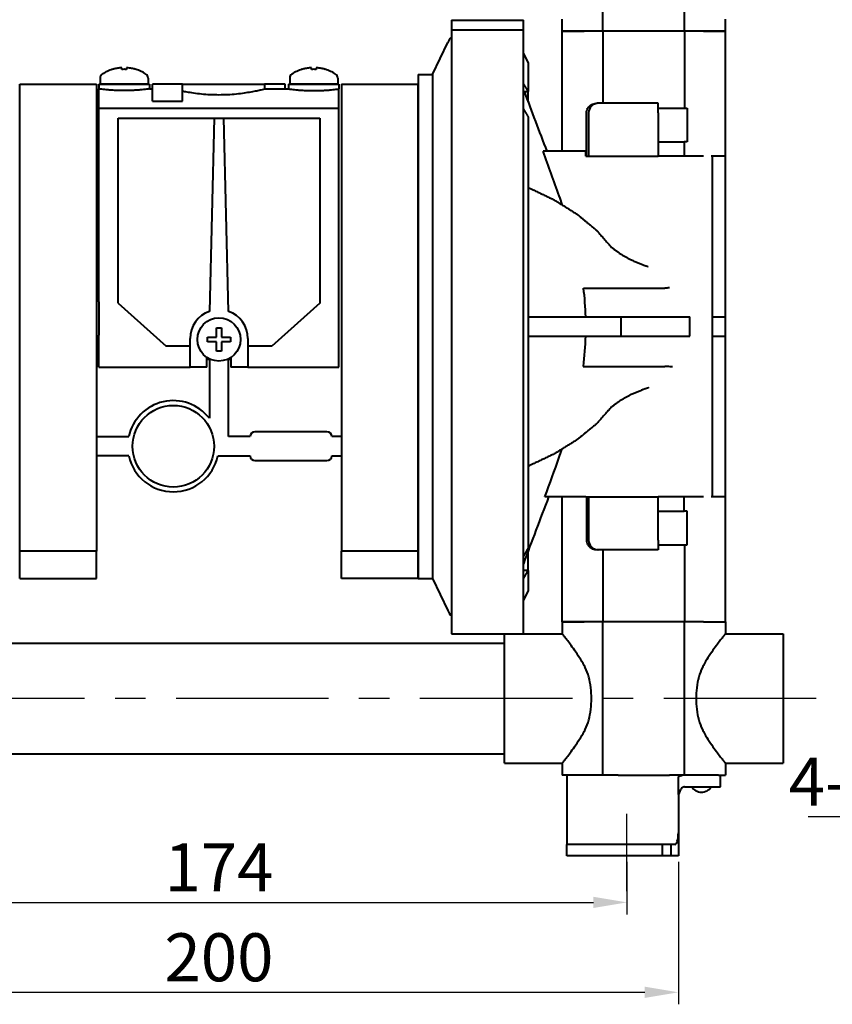
# Model space of a CAD drawing. Units: millimetres. Extents: x 9945 to 55444, y 885 to 36649.
# Drawn here: x 54819 to 54989, y 36313 to 36518 of the extents above; entities that cross this region are included whole.
import ezdxf

# ---------------------------------------------------------------- set-up
doc = ezdxf.new("R2010")
doc.units = ezdxf.units.MM
doc.linetypes.add('CENTER', pattern=[50.8, 31.75, -6.35, 6.35, -6.35])
doc.layers.get('0').update_dxf_attribs({"lineweight": 40})
doc.layers.add('中心线', color=1, linetype='CENTER')
doc.layers.add('标注', color=3, linetype='Continuous')
doc.styles.add('HZ', font='gbenor.shx', dxfattribs={"bigfont": 'gbcbig.shx'})
doc.dimstyles.new('ISO-25', dxfattribs={"dimtxt": 5, "dimasz": 2.5, "dimexe": 2.5, "dimexo": 0.625, "dimtad": 1, "dimdsep": 46, "dimtxsty": 'HZ', "dimcen": 2.5, "dimadec": 0, "dimazin": 0, "dimtfac": 1, "dimtmove": 0, "dimatfit": 3, "dimfxl": 1, "dimarcsym": 0})

# ---------------------------------------------------------------- blocks, each defined once
blk = doc.blocks.new('*D2758')
at = {"layer": 'DEFPOINTS', "color": 0, "linetype": 'ByBlock'}
for p in [(54775.99, 36344.1), (54945.99, 36344.1), (54945.99, 36334.42)]:
    blk.add_point(p, dxfattribs=at)
at = {"layer": '标注', "color": 0, "linetype": 'ByBlock', "lineweight": -2}
for p, q in [((54775.99, 36342.85), (54775.99, 36331.92)), ((54945.99, 36342.85), (54945.99, 36331.92)), ((54782.99, 36334.42), (54938.99, 36334.42))]:
    blk.add_line(p, q, dxfattribs=at)
at = {"layer": '标注', "color": 0, "linetype": 'ByBlock'}
for points in [[(54782.99, 36335.59), (54782.99, 36333.26), (54775.99, 36334.42)], [(54938.99, 36335.59), (54938.99, 36333.26), (54945.99, 36334.42)]]:
    blk.add_solid(points, dxfattribs=at)
at = {"layer": '标注', "color": 0, "linetype": 'ByBlock', "insert": (54860.99, 36340.42), "char_height": 10, "attachment_point": 5, "style": 'HZ'}
blk.add_mtext('174', dxfattribs=at)
blk = doc.blocks.new('*D2760')
at = {"layer": 'DEFPOINTS', "color": 0, "linetype": 'ByBlock'}
for p in [(55041.32, 36360.9), (55046.92, 36360.9), (55046.92, 36352.28)]:
    blk.add_point(p, dxfattribs=at)
at = {"layer": '标注', "color": 0, "linetype": 'ByBlock', "lineweight": -2}
for p, q in [((55041.32, 36359.65), (55041.32, 36349.78)), ((55046.92, 36359.65), (55046.92, 36349.78)), ((55034.32, 36352.28), (54983.73, 36352.28)), ((55046.92, 36352.28), (55041.32, 36352.28)), ((55053.92, 36352.28), (55060.92, 36352.28))]:
    blk.add_line(p, q, dxfattribs=at)
at = {"layer": '标注', "color": 0, "linetype": 'ByBlock'}
for points in [[(55034.32, 36353.45), (55034.32, 36351.11), (55041.32, 36352.28)], [(55053.92, 36353.45), (55053.92, 36351.11), (55046.92, 36352.28)]]:
    blk.add_solid(points, dxfattribs=at)
at = {"layer": '标注', "color": 0, "linetype": 'ByBlock', "insert": (54998.48, 36358.28), "char_height": 10, "attachment_point": 5, "style": 'HZ'}
blk.add_mtext('4-%%C10', dxfattribs=at)
blk = doc.blocks.new('*D2769')
at = {"layer": 'DEFPOINTS', "color": 0, "linetype": 'ByBlock'}
for p in [(54765.28, 36344.1), (54956.7, 36344.1), (54956.7, 36315.69)]:
    blk.add_point(p, dxfattribs=at)
at = {"layer": '标注', "color": 0, "linetype": 'ByBlock', "lineweight": -2}
for p, q in [((54765.28, 36342.85), (54765.28, 36313.19)), ((54956.7, 36342.85), (54956.7, 36313.19)), ((54772.28, 36315.69), (54949.7, 36315.69))]:
    blk.add_line(p, q, dxfattribs=at)
at = {"layer": '标注', "color": 0, "linetype": 'ByBlock'}
for points in [[(54772.28, 36316.86), (54772.28, 36314.52), (54765.28, 36315.69)], [(54949.7, 36316.86), (54949.7, 36314.52), (54956.7, 36315.69)]]:
    blk.add_solid(points, dxfattribs=at)
at = {"layer": '标注', "color": 0, "linetype": 'ByBlock', "insert": (54860.99, 36321.69), "char_height": 10, "attachment_point": 5, "style": 'HZ'}
blk.add_mtext('200', dxfattribs=at)

msp = doc.modelspace()

# ---------------------------------------------------------------- linework, layer by layer
at = {"extrusion": (0, 1, 0)}
for p, q in [((54940.996, 36515.901), (54940.996, 36547.901)), ((54957.996, 36515.901), (54957.996, 36547.901)), ((54909.408, 36518.241), (54909.408, 36516.13)), ((54909.408, 36518.241), (54924.408, 36518.241)), ((54924.408, 36516.13), (54924.408, 36518.241)), ((54932.496, 36515.901), (54932.496, 36518.401)), ((54966.496, 36515.901), (54966.496, 36518.401)), ((54909.408, 36516.13), (54909.408, 36516.125)), ((54924.408, 36516.13), (54909.408, 36516.13)), ((54909.408, 36516.125), (54909.408, 36390.402)), ((54924.408, 36516.125), (54924.408, 36516.13)), ((54924.408, 36390.402), (54924.408, 36516.125)), ((54937.089, 36515.901), (54932.496, 36515.901)), ((54932.496, 36515.901), (54937.089, 36515.901)), ((54932.496, 36490.901), (54932.496, 36515.901)), ((54940.996, 36515.901), (54937.089, 36515.901)), ((54940.996, 36515.901), (54937.089, 36515.901)), ((54957.996, 36515.901), (54940.996, 36515.901)), ((54957.996, 36515.901), (54940.996, 36515.901)), ((54940.996, 36515.901), (54940.996, 36500.901)), ((54961.902, 36515.901), (54957.996, 36515.901)), ((54961.902, 36515.901), (54957.996, 36515.901)), ((54957.996, 36515.901), (54957.996, 36499.901)), ((54961.902, 36515.901), (54966.496, 36515.901)), ((54966.496, 36515.901), (54961.902, 36515.901)), ((54966.496, 36392.901), (54966.496, 36515.901)), ((54905.495, 36506.901), (54908.641, 36513.542)), ((54925.408, 36509.401), (54924.408, 36511.401)), ((54925.408, 36509.401), (54925.408, 36503.393)), ((54819.48, 36407.612), (54819.48, 36504.901)), ((54819.48, 36504.901), (54835.48, 36504.901)), ((54835.48, 36504.901), (54835.48, 36407.612)), ((54835.987, 36504.901), (54846.487, 36504.901)), ((54835.987, 36504.901), (54835.987, 36503.901)), ((54836.237, 36506.147), (54836.237, 36504.901)), ((54846.237, 36504.901), (54836.237, 36504.901)), ((54846.237, 36506.147), (54846.237, 36504.901)), ((54846.487, 36504.901), (54846.487, 36503.901)), ((54853.381, 36504.901), (54847.181, 36504.901)), ((54847.181, 36501.355), (54847.181, 36504.901)), ((54853.381, 36501.355), (54853.381, 36504.901)), ((54853.381, 36504.901), (54870.487, 36504.901)), ((54874.792, 36504.901), (54870.487, 36504.901)), ((54870.487, 36504.901), (54870.487, 36503.901)), ((54874.792, 36503.901), (54874.792, 36504.901)), ((54875.487, 36504.901), (54885.987, 36504.901)), ((54875.487, 36504.901), (54875.487, 36503.901)), ((54875.737, 36506.147), (54875.737, 36504.901)), ((54885.737, 36504.901), (54875.737, 36504.901)), ((54885.737, 36506.147), (54885.737, 36504.901)), ((54885.987, 36504.901), (54885.987, 36503.901)), ((54886.494, 36504.901), (54886.494, 36407.612)), ((54886.494, 36504.901), (54902.494, 36504.901)), ((54902.494, 36407.612), (54902.494, 36504.901)), ((54902.495, 36506.901), (54902.495, 36401.901)), ((54902.495, 36506.901), (54905.495, 36506.901)), ((54905.495, 36506.901), (54905.495, 36401.901)), ((54835.987, 36499.901), (54835.987, 36503.901)), ((54846.487, 36503.901), (54847.181, 36503.901)), ((54870.487, 36503.901), (54875.487, 36503.901)), ((54885.987, 36499.901), (54885.987, 36503.901)), ((54924.408, 36503.393), (54925.408, 36503.393)), ((54925.408, 36501.146), (54925.408, 36503.393)), ((54847.181, 36501.355), (54853.381, 36501.355)), ((54939.996, 36500.901), (54939.753, 36500.901)), ((54952.496, 36500.901), (54939.996, 36500.901)), ((54835.987, 36498.057), (54835.987, 36499.901)), ((54835.987, 36499.901), (54839.487, 36499.901)), ((54839.487, 36499.901), (54882.487, 36499.901)), ((54882.487, 36499.901), (54885.987, 36499.901)), ((54885.987, 36498.057), (54885.987, 36499.901)), ((54937.549, 36489.901), (54937.549, 36498.901)), ((54937.996, 36498.901), (54937.996, 36489.901)), ((54952.496, 36499.901), (54957.996, 36499.901)), ((54952.496, 36498.901), (54952.496, 36489.901)), ((54957.996, 36499.901), (54958.502, 36499.901)), ((54958.502, 36499.901), (54958.502, 36492.901)), ((54835.987, 36459.527), (54835.987, 36498.057)), ((54839.987, 36497.775), (54858.987, 36497.775)), ((54839.987, 36459.527), (54839.987, 36497.775)), ((54859.987, 36497.775), (54858.987, 36457.558)), ((54862.987, 36457.558), (54861.987, 36497.775)), ((54862.987, 36497.775), (54881.987, 36497.775)), ((54881.987, 36497.775), (54881.987, 36459.527)), ((54885.987, 36459.527), (54885.987, 36498.057)), ((54925.408, 36498.057), (54925.408, 36408.257)), ((54952.496, 36492.901), (54957.912, 36492.901)), ((54958.502, 36492.901), (54957.912, 36492.901)), ((54957.912, 36492.901), (54957.912, 36489.901)), ((54937.431, 36490.901), (54928.551, 36490.901)), ((54937.431, 36489.901), (54937.431, 36490.901)), ((54937.431, 36489.901), (54937.549, 36489.901)), ((54937.549, 36489.901), (54937.996, 36489.901)), ((54937.996, 36489.901), (54952.496, 36489.901)), ((54957.912, 36489.901), (54952.496, 36489.901)), ((54961.902, 36489.901), (54957.912, 36489.901)), ((54966.487, 36489.901), (54963.551, 36489.901)), ((54963.724, 36489.901), (54963.724, 36418.901)), ((54936.945, 36462.401), (54953.899, 36462.401)), ((54835.987, 36459.527), (54835.987, 36452.586)), ((54839.987, 36459.275), (54839.987, 36459.527)), ((54839.987, 36459.275), (54849.987, 36450.275)), ((54881.987, 36459.275), (54871.987, 36450.275)), ((54881.987, 36459.527), (54881.987, 36459.275)), ((54885.987, 36452.586), (54885.987, 36459.527)), ((54925.408, 36456.401), (54944.701, 36456.401)), ((54944.701, 36456.401), (54959.079, 36456.401)), ((54944.701, 36456.401), (54944.701, 36452.401)), ((54959.079, 36452.401), (54959.079, 36456.401)), ((54963.724, 36456.401), (54966.48, 36456.401)), ((54966.494, 36456.401), (54966.496, 36456.401)), ((54966.496, 36452.401), (54966.496, 36456.401)), ((54835.987, 36445.901), (54835.987, 36452.586)), ((54854.987, 36450.275), (54854.987, 36451.901)), ((54866.987, 36451.901), (54866.987, 36450.275)), ((54885.987, 36445.901), (54885.987, 36452.586)), ((54925.408, 36452.401), (54944.701, 36452.401)), ((54944.701, 36452.401), (54959.079, 36452.401)), ((54963.724, 36452.401), (54966.48, 36452.401)), ((54966.494, 36452.401), (54966.496, 36452.401)), ((54854.987, 36450.275), (54849.987, 36450.275)), ((54854.987, 36445.901), (54854.987, 36450.275)), ((54866.987, 36450.275), (54866.987, 36445.901)), ((54871.987, 36450.275), (54866.987, 36450.275)), ((54858.487, 36445.901), (54858.487, 36447.954)), ((54858.987, 36447.514), (54858.987, 36435.291)), ((54862.987, 36431.46), (54862.987, 36447.514)), ((54863.487, 36447.954), (54863.487, 36445.901)), ((54835.987, 36445.901), (54854.987, 36445.901)), ((54858.487, 36445.901), (54854.987, 36445.901)), ((54866.987, 36445.901), (54863.487, 36445.901)), ((54866.987, 36445.901), (54885.987, 36445.901)), ((54936.898, 36446.093), (54953.899, 36446.093)), ((54835.48, 36431.46), (54842.2, 36431.46)), ((54867.494, 36431.46), (54862.987, 36431.46)), ((54883.494, 36432.46), (54868.494, 36432.46)), ((54886.494, 36431.46), (54884.494, 36431.46)), ((54902.494, 36431.191), (54902.495, 36431.191)), ((54842.2, 36427.46), (54835.48, 36427.46)), ((54860.774, 36427.46), (54867.494, 36427.46)), ((54884.494, 36427.46), (54886.494, 36427.46)), ((54902.495, 36427.191), (54902.494, 36427.191)), ((54868.494, 36426.46), (54883.494, 36426.46)), ((54937.431, 36418.901), (54928.913, 36418.901)), ((54932.496, 36392.901), (54932.496, 36418.901)), ((54937.431, 36418.901), (54937.549, 36418.901)), ((54937.549, 36418.901), (54937.549, 36409.901)), ((54937.549, 36418.901), (54937.996, 36418.901)), ((54937.996, 36418.901), (54952.496, 36418.901)), ((54937.996, 36418.901), (54937.996, 36409.901)), ((54952.496, 36409.901), (54952.496, 36418.901)), ((54957.912, 36418.901), (54952.496, 36418.901)), ((54957.912, 36415.901), (54957.912, 36418.901)), ((54961.902, 36418.901), (54957.912, 36418.901)), ((54966.487, 36418.901), (54963.551, 36418.901)), ((54952.496, 36415.901), (54957.912, 36415.901)), ((54958.502, 36415.901), (54957.912, 36415.901)), ((54958.502, 36408.901), (54958.502, 36415.901)), ((54952.496, 36408.901), (54957.996, 36408.901)), ((54957.996, 36408.901), (54958.502, 36408.901)), ((54957.996, 36408.901), (54957.996, 36392.901)), ((54819.48, 36401.901), (54819.48, 36407.612)), ((54835.48, 36407.612), (54819.48, 36407.612)), ((54835.48, 36401.901), (54835.48, 36407.612)), ((54886.494, 36401.901), (54886.494, 36407.612)), ((54902.494, 36407.612), (54886.494, 36407.612)), ((54902.494, 36401.901), (54902.494, 36407.612)), ((54925.408, 36403.601), (54925.408, 36407.657)), ((54939.996, 36407.901), (54939.753, 36407.901)), ((54952.496, 36407.901), (54939.996, 36407.901)), ((54940.996, 36407.901), (54940.996, 36392.901)), ((54925.408, 36403.601), (54924.408, 36403.601)), ((54925.408, 36403.601), (54925.408, 36399.401)), ((54819.48, 36401.901), (54835.48, 36401.901)), ((54902.494, 36401.901), (54886.494, 36401.901)), ((54902.495, 36401.901), (54905.495, 36401.901)), ((54905.495, 36401.901), (54908.641, 36395.261)), ((54925.408, 36399.401), (54924.408, 36397.401)), ((54932.496, 36392.901), (54937.089, 36392.901)), ((54937.089, 36392.901), (54932.496, 36392.901)), ((54932.496, 36392.901), (54932.496, 36390.401)), ((54940.996, 36392.901), (54937.089, 36392.901)), ((54940.996, 36392.901), (54937.089, 36392.901)), ((54957.996, 36392.901), (54940.996, 36392.901)), ((54957.996, 36392.901), (54940.996, 36392.901)), ((54940.996, 36360.901), (54940.996, 36392.901)), ((54961.902, 36392.901), (54957.996, 36392.901)), ((54961.902, 36392.901), (54957.996, 36392.901)), ((54957.996, 36360.901), (54957.996, 36392.901)), ((54961.902, 36392.901), (54966.496, 36392.901)), ((54961.902, 36392.901), (54966.496, 36392.901)), ((54966.496, 36392.901), (54966.496, 36390.401)), ((54909.408, 36390.402), (54924.408, 36390.402)), ((54920.496, 36363.401), (54920.496, 36390.401)), ((54920.496, 36390.401), (54932.496, 36390.401)), ((54966.496, 36390.401), (54978.496, 36390.401)), ((54978.496, 36390.401), (54978.496, 36363.401)), ((54801.476, 36388.401), (54920.496, 36388.401)), ((54801.476, 36365.401), (54920.496, 36365.401)), ((54920.496, 36363.401), (54932.496, 36363.401)), ((54932.496, 36363.401), (54932.496, 36360.901)), ((54966.496, 36363.401), (54978.496, 36363.401)), ((54966.496, 36363.401), (54966.496, 36360.901)), ((54933.496, 36360.901), (54932.496, 36360.901)), ((54933.496, 36360.901), (54933.496, 36356.901)), ((54944.139, 36360.901), (54933.496, 36360.901)), ((54944.139, 36360.901), (54954.852, 36360.901)), ((54957.568, 36360.901), (54954.852, 36360.901)), ((54956.696, 36356.901), (54956.696, 36360.568)), ((54965.057, 36360.901), (54957.568, 36360.901)), ((54965.057, 36360.901), (54966.496, 36360.901)), ((54965.496, 36358.501), (54965.496, 36360.901)), ((54957.983, 36358.501), (54965.496, 36358.501)), ((54933.496, 36356.901), (54933.496, 36348.901)), ((54956.696, 36356.901), (54956.696, 36348.901)), ((54933.496, 36348.901), (54933.496, 36346.501)), ((54956.696, 36348.901), (54956.696, 36344.101)), ((54933.496, 36344.101), (54933.496, 36346.501)), ((54935.734, 36346.501), (54933.496, 36346.501)), ((54950.225, 36346.501), (54935.734, 36346.501)), ((54952.444, 36346.501), (54950.225, 36346.501)), ((54953.412, 36346.501), (54952.444, 36346.501)), ((54953.412, 36344.101), (54953.412, 36346.501)), ((54955.18, 36346.501), (54953.412, 36346.501)), ((54955.18, 36344.101), (54955.18, 36346.501)), ((54955.938, 36346.501), (54955.18, 36346.501)), ((54935.734, 36344.101), (54933.496, 36344.101)), ((54950.225, 36344.101), (54935.734, 36344.101)), ((54952.444, 36344.101), (54950.225, 36344.101)), ((54953.412, 36344.101), (54952.444, 36344.101)), ((54955.18, 36344.101), (54953.412, 36344.101)), ((54956.696, 36344.101), (54955.18, 36344.101))]:
    msp.add_line(p, q, dxfattribs=at)
for p, q in [((54858.987, 36497.775), (54860.987, 36497.775)), ((54860.987, 36497.775), (54862.987, 36497.775))]:
    msp.add_line(p, q)
for centre, radius in [((54860.987, 36451.696), 4.5), ((54851.487, 36429.46), 8.5)]:
    msp.add_circle(centre, radius)
for centre, radius, start, end in [((54913.159, 36511.401), 5, 138.61637, 154.65382), ((54837.237, 36506.147), 1, 123.55124, 180), ((54841.072, 36500.364), 7.939, 106.35237, 123.55124), ((54841.402, 36500.364), 7.939, 56.44876, 73.64763), ((54845.237, 36506.147), 1, 360, 56.44876), ((54876.737, 36506.147), 1, 123.55124, 180), ((54880.572, 36500.364), 7.939, 106.35237, 123.55124), ((54880.902, 36500.364), 7.939, 56.44876, 73.64763), ((54884.737, 36506.147), 1, 360, 56.44876), ((56475.042, 37081.775), 1654.84, 200.457314, 200.919605), ((54939.996, 36498.901), 2, 90, 180), ((54870.437, 36454.401), 66.993, 1.71077, 6.85841), ((54860.987, 36451.901), 6, 109.47122, 180), ((54860.987, 36451.901), 6, 0, 70.52878), ((54870.437, 36454.401), 66.993, 352.87552, 358.28923), ((54860.987, 36453.171), 6, 245.37568, 250.52878), ((54860.987, 36453.171), 6, 289.47122, 294.62432), ((54851.487, 36429.46), 9.5, 37.86365, 167.8468), ((54868.494, 36431.46), 1, 90, 180), ((54883.494, 36431.46), 1, 0, 90), ((54851.487, 36429.46), 9.5, 192.1532, 347.8468), ((54868.494, 36427.46), 1, 180, 270), ((54883.494, 36427.46), 1, 270, 0), ((56475.042, 35827.028), 1654.84, 159.043324, 159.558537), ((54939.996, 36409.901), 2, 180, 270), ((54913.159, 36397.401), 5, 205.34618, 221.38363), ((54961.496, 36359.901), 2.5, 214.0558, 325.9442)]:
    msp.add_arc(centre, radius, start, end)
msp.add_ellipse((54955.938, 36348.901), major_axis=(0, 2.4), ratio=0.3157895, start_param=3.1415927, end_param=4.712389)
for points, degree, knots in [([(54840.737, 36508.285), (54840.616, 36508.279), (54840.493, 36508.27), (54840.074, 36508.232), (54839.773, 36508.188), (54839.26, 36508.082), (54839.046, 36508.028), (54838.837, 36507.967)], 3, [0.4880442, 0.4880442, 0.4880442, 0.4880442, 0.8354807, 0.8354807, 1.6709614, 1.6709614, 2.2785314, 2.2785314, 2.2785314, 2.2785314]), ([(54840.737, 36507.967), (54840.737, 36508.028), (54840.737, 36508.082), (54840.737, 36508.188), (54840.737, 36508.232), (54840.737, 36508.27), (54840.737, 36508.279), (54840.737, 36508.285)], 3, [45.2849378, 45.2849378, 45.2849378, 45.2849378, 45.8925078, 45.8925078, 46.7279885, 46.7279885, 47.0754251, 47.0754251, 47.0754251, 47.0754251]), ([(54841.737, 36507.967), (54841.566, 36507.977), (54841.399, 36507.982), (54841.237, 36507.982), (54841.075, 36507.982), (54840.908, 36507.977), (54840.737, 36507.967)], 3, [-0.48534531, -0.48534531, -0.48534531, -0.48534531, 0, 0, 0, 0.48534531, 0.48534531, 0.48534531, 0.48534531]), ([(54843.637, 36507.967), (54843.428, 36508.028), (54843.214, 36508.082), (54842.701, 36508.188), (54842.4, 36508.232), (54841.98, 36508.27), (54841.858, 36508.279), (54841.737, 36508.285)], 3, [45.2849378, 45.2849378, 45.2849378, 45.2849378, 45.8925078, 45.8925078, 46.7279885, 46.7279885, 47.0754251, 47.0754251, 47.0754251, 47.0754251]), ([(54841.737, 36508.285), (54841.737, 36508.279), (54841.737, 36508.27), (54841.737, 36508.232), (54841.737, 36508.188), (54841.737, 36508.082), (54841.737, 36508.028), (54841.737, 36507.967)], 3, [0.4880442, 0.4880442, 0.4880442, 0.4880442, 0.8354807, 0.8354807, 1.6709614, 1.6709614, 2.2785314, 2.2785314, 2.2785314, 2.2785314]), ([(54880.237, 36508.285), (54880.116, 36508.279), (54879.993, 36508.27), (54879.574, 36508.232), (54879.273, 36508.188), (54878.76, 36508.082), (54878.546, 36508.028), (54878.337, 36507.967)], 3, [0.4880442, 0.4880442, 0.4880442, 0.4880442, 0.8354807, 0.8354807, 1.6709614, 1.6709614, 2.2785314, 2.2785314, 2.2785314, 2.2785314]), ([(54880.237, 36507.967), (54880.237, 36508.028), (54880.237, 36508.082), (54880.237, 36508.188), (54880.237, 36508.232), (54880.237, 36508.27), (54880.237, 36508.279), (54880.237, 36508.285)], 3, [45.2849378, 45.2849378, 45.2849378, 45.2849378, 45.8925078, 45.8925078, 46.7279885, 46.7279885, 47.0754251, 47.0754251, 47.0754251, 47.0754251]), ([(54881.237, 36507.967), (54881.066, 36507.977), (54880.899, 36507.982), (54880.737, 36507.982), (54880.575, 36507.982), (54880.408, 36507.977), (54880.237, 36507.967)], 3, [-0.48534531, -0.48534531, -0.48534531, -0.48534531, 0, 0, 0, 0.48534531, 0.48534531, 0.48534531, 0.48534531]), ([(54883.137, 36507.967), (54882.928, 36508.028), (54882.714, 36508.082), (54882.201, 36508.188), (54881.9, 36508.232), (54881.48, 36508.27), (54881.358, 36508.279), (54881.237, 36508.285)], 3, [45.2849378, 45.2849378, 45.2849378, 45.2849378, 45.8925078, 45.8925078, 46.7279885, 46.7279885, 47.0754251, 47.0754251, 47.0754251, 47.0754251]), ([(54881.237, 36508.285), (54881.237, 36508.279), (54881.237, 36508.27), (54881.237, 36508.232), (54881.237, 36508.188), (54881.237, 36508.082), (54881.237, 36508.028), (54881.237, 36507.967)], 3, [0.4880442, 0.4880442, 0.4880442, 0.4880442, 0.8354807, 0.8354807, 1.6709614, 1.6709614, 2.2785314, 2.2785314, 2.2785314, 2.2785314]), ([(54846.487, 36503.901), (54846.487, 36503.901), (54846.455, 36503.897), (54846.322, 36503.879), (54846.221, 36503.866), (54845.953, 36503.831), (54845.786, 36503.811), (54845.401, 36503.767), (54845.182, 36503.743), (54844.716, 36503.698), (54844.453, 36503.674), (54843.88, 36503.63), (54843.57, 36503.609), (54842.924, 36503.575), (54842.587, 36503.561), (54841.908, 36503.543), (54841.567, 36503.538), (54840.907, 36503.538), (54840.566, 36503.543), (54839.887, 36503.561), (54839.55, 36503.575), (54838.903, 36503.609), (54838.593, 36503.63), (54838.021, 36503.674), (54837.757, 36503.698), (54837.292, 36503.743), (54837.073, 36503.767), (54836.688, 36503.811), (54836.521, 36503.831), (54836.253, 36503.866), (54836.152, 36503.879), (54836.019, 36503.897), (54835.987, 36503.901), (54835.987, 36503.901)], 3, [39.6061936, 39.6061936, 39.6061936, 39.6061936, 40.5963424, 40.5963424, 41.5864911, 41.5864911, 42.5766398, 42.5766398, 43.5667886, 43.5667886, 44.5569495, 44.5569495, 45.5471105, 45.5471105, 46.5372714, 46.5372714, 47.5274324, 47.5274324, 48.5175933, 48.5175933, 49.5077543, 49.5077543, 50.4979152, 50.4979152, 51.4880762, 51.4880762, 52.4782249, 52.4782249, 53.4683736, 53.4683736, 54.4585224, 54.4585224, 55.4486711, 55.4486711, 55.4486711, 55.4486711]), ([(54853.382, 36503.474), (54853.658, 36503.418), (54853.956, 36503.361), (54854.69, 36503.23), (54855.165, 36503.152), (54856.2, 36503.004), (54856.76, 36502.936), (54857.929, 36502.821), (54858.54, 36502.775), (54859.769, 36502.714), (54860.388, 36502.699), (54861.586, 36502.699), (54862.205, 36502.714), (54863.434, 36502.775), (54864.045, 36502.821), (54865.214, 36502.936), (54865.774, 36503.004), (54866.809, 36503.152), (54867.284, 36503.23), (54868.125, 36503.38), (54868.52, 36503.458), (54869.216, 36503.603), (54869.518, 36503.671), (54870.004, 36503.783), (54870.188, 36503.828), (54870.429, 36503.887), (54870.487, 36503.901), (54870.487, 36503.901)], 3, [20.2304914, 20.2304914, 20.2304914, 20.2304914, 21.5688774, 21.5688774, 23.3664492, 23.3664492, 25.1640209, 25.1640209, 26.9615927, 26.9615927, 28.7591644, 28.7591644, 30.5567362, 30.5567362, 32.354308, 32.354308, 34.1518797, 34.1518797, 35.9494515, 35.9494515, 37.7467753, 37.7467753, 39.5440991, 39.5440991, 41.3414229, 41.3414229, 43.1387467, 43.1387467, 43.1387467, 43.1387467]), ([(54875.487, 36503.901), (54875.487, 36503.901), (54875.519, 36503.897), (54875.652, 36503.879), (54875.753, 36503.866), (54876.021, 36503.831), (54876.188, 36503.811), (54876.573, 36503.767), (54876.792, 36503.743), (54877.257, 36503.698), (54877.521, 36503.674), (54878.093, 36503.63), (54878.403, 36503.609), (54879.05, 36503.575), (54879.387, 36503.561), (54880.066, 36503.543), (54880.407, 36503.538), (54881.067, 36503.538), (54881.408, 36503.543), (54882.087, 36503.561), (54882.424, 36503.575), (54883.07, 36503.609), (54883.38, 36503.63), (54883.953, 36503.674), (54884.216, 36503.698), (54884.682, 36503.743), (54884.901, 36503.767), (54885.286, 36503.811), (54885.453, 36503.831), (54885.721, 36503.866), (54885.822, 36503.879), (54885.955, 36503.897), (54885.987, 36503.901), (54885.987, 36503.901)], 3, [39.6061936, 39.6061936, 39.6061936, 39.6061936, 40.5963424, 40.5963424, 41.5864911, 41.5864911, 42.5766398, 42.5766398, 43.5667886, 43.5667886, 44.5569495, 44.5569495, 45.5471105, 45.5471105, 46.5372714, 46.5372714, 47.5274324, 47.5274324, 48.5175933, 48.5175933, 49.5077543, 49.5077543, 50.4979152, 50.4979152, 51.4880762, 51.4880762, 52.4782249, 52.4782249, 53.4683736, 53.4683736, 54.4585224, 54.4585224, 55.4486711, 55.4486711, 55.4486711, 55.4486711]), ([(54937.549, 36498.901), (54937.549, 36499.06), (54937.569, 36499.214), (54937.651, 36499.531), (54937.715, 36499.684), (54937.899, 36500.01), (54938.028, 36500.165), (54938.35, 36500.471), (54938.576, 36500.616), (54939.127, 36500.845), (54939.446, 36500.901), (54939.753, 36500.901)], 3, [0.0003283, 0.0003283, 0.0003283, 0.0003283, 0.475262, 0.475262, 1.0218346, 1.0218346, 1.781625, 1.781625, 2.866146, 2.866146, 4.1842124, 4.1842124, 4.1842124, 4.1842124]), ([(54952.496, 36498.901), (54952.496, 36499.023), (54952.496, 36499.156), (54952.496, 36499.417), (54952.496, 36499.544), (54952.496, 36499.77), (54952.496, 36499.89), (54952.496, 36500.114), (54952.496, 36500.217), (54952.496, 36500.393), (54952.496, 36500.481), (54952.496, 36500.632), (54952.496, 36500.696), (54952.496, 36500.793), (54952.496, 36500.835), (54952.496, 36500.889), (54952.496, 36500.901), (54952.496, 36500.901)], 3, [12.1832812, 12.1832812, 12.1832812, 12.1832812, 12.5487866, 12.5487866, 12.914292, 12.914292, 13.2864808, 13.2864808, 13.6586697, 13.6586697, 14.0409142, 14.0409142, 14.4231587, 14.4231587, 14.8178513, 14.8178513, 15.212544, 15.212544, 15.212544, 15.212544]), ([(54932.522, 36479.81), (54932.31, 36480.413), (54932.097, 36481.017), (54930.794, 36484.694), (54929.677, 36487.79), (54928.552, 36490.9), (54928.552, 36490.901), (54928.551, 36490.901)], 3, [6142.0722106, 6142.0722106, 6142.0722106, 6142.0722106, 6143.8918737, 6143.8918737, 6153.1276202, 6153.1276202, 6153.1303046, 6153.1303046, 6153.1303046, 6153.1303046]), ([(54925.408, 36483.374), (54925.51, 36483.331), (54930.923, 36480.726), (54935.661, 36477.753), (54939.645, 36474.454), (54942.801, 36470.875)], 1, [2.23909405, 2.23909405, 2.24146495, 2.37359081, 2.50571666, 2.63784251, 2.76996837, 2.76996837]), ([(54942.763, 36470.926), (54944.598, 36469.554), (54946.878, 36468.283), (54949.508, 36467.191), (54950.44, 36466.875)], 1, [0.54620836, 0.54620836, 0.68781646, 0.83345828, 0.9791001, 1.02703845, 1.02703845]), ([(54860.487, 36454.096), (54860.658, 36454.096), (54860.825, 36454.096), (54860.987, 36454.096), (54861.149, 36454.096), (54861.316, 36454.096), (54861.487, 36454.096)], 3, [-0.48534531, -0.48534531, -0.48534531, -0.48534531, 0, 0, 0, 0.48534531, 0.48534531, 0.48534531, 0.48534531]), ([(54860.487, 36452.196), (54860.487, 36452.317), (54860.487, 36452.439), (54860.487, 36452.859), (54860.487, 36453.16), (54860.487, 36453.673), (54860.487, 36453.887), (54860.487, 36454.096)], 3, [0.4880442, 0.4880442, 0.4880442, 0.4880442, 0.8354807, 0.8354807, 1.6709614, 1.6709614, 2.2785314, 2.2785314, 2.2785314, 2.2785314]), ([(54861.487, 36454.096), (54861.487, 36453.887), (54861.487, 36453.673), (54861.487, 36453.16), (54861.487, 36452.859), (54861.487, 36452.439), (54861.487, 36452.317), (54861.487, 36452.196)], 3, [45.2849378, 45.2849378, 45.2849378, 45.2849378, 45.8925078, 45.8925078, 46.7279885, 46.7279885, 47.0754251, 47.0754251, 47.0754251, 47.0754251]), ([(54858.587, 36452.196), (54858.796, 36452.196), (54859.01, 36452.196), (54859.523, 36452.196), (54859.824, 36452.196), (54860.243, 36452.196), (54860.366, 36452.196), (54860.487, 36452.196)], 3, [45.2849378, 45.2849378, 45.2849378, 45.2849378, 45.8925078, 45.8925078, 46.7279885, 46.7279885, 47.0754251, 47.0754251, 47.0754251, 47.0754251]), ([(54858.587, 36451.196), (54858.587, 36451.367), (54858.587, 36451.534), (54858.587, 36451.696), (54858.587, 36451.858), (54858.587, 36452.025), (54858.587, 36452.196)], 3, [-0.48534531, -0.48534531, -0.48534531, -0.48534531, 0, 0, 0, 0.48534531, 0.48534531, 0.48534531, 0.48534531]), ([(54861.487, 36452.196), (54861.608, 36452.196), (54861.73, 36452.196), (54862.15, 36452.196), (54862.451, 36452.196), (54862.964, 36452.196), (54863.178, 36452.196), (54863.387, 36452.196)], 3, [0.4880442, 0.4880442, 0.4880442, 0.4880442, 0.8354807, 0.8354807, 1.6709614, 1.6709614, 2.2785314, 2.2785314, 2.2785314, 2.2785314]), ([(54863.387, 36452.196), (54863.387, 36452.025), (54863.387, 36451.858), (54863.387, 36451.696), (54863.387, 36451.534), (54863.387, 36451.367), (54863.387, 36451.196)], 3, [-0.48534531, -0.48534531, -0.48534531, -0.48534531, 0, 0, 0, 0.48534531, 0.48534531, 0.48534531, 0.48534531]), ([(54860.487, 36451.196), (54860.366, 36451.196), (54860.243, 36451.196), (54859.824, 36451.196), (54859.523, 36451.196), (54859.01, 36451.196), (54858.796, 36451.196), (54858.587, 36451.196)], 3, [0.4880442, 0.4880442, 0.4880442, 0.4880442, 0.8354807, 0.8354807, 1.6709614, 1.6709614, 2.2785314, 2.2785314, 2.2785314, 2.2785314]), ([(54860.487, 36449.296), (54860.487, 36449.505), (54860.487, 36449.719), (54860.487, 36450.232), (54860.487, 36450.533), (54860.487, 36450.952), (54860.487, 36451.075), (54860.487, 36451.196)], 3, [45.2849378, 45.2849378, 45.2849378, 45.2849378, 45.8925078, 45.8925078, 46.7279885, 46.7279885, 47.0754251, 47.0754251, 47.0754251, 47.0754251]), ([(54863.387, 36451.196), (54863.178, 36451.196), (54862.964, 36451.196), (54862.451, 36451.196), (54862.15, 36451.196), (54861.73, 36451.196), (54861.608, 36451.196), (54861.487, 36451.196)], 3, [45.2849378, 45.2849378, 45.2849378, 45.2849378, 45.8925078, 45.8925078, 46.7279885, 46.7279885, 47.0754251, 47.0754251, 47.0754251, 47.0754251]), ([(54861.487, 36451.196), (54861.487, 36451.075), (54861.487, 36450.952), (54861.487, 36450.533), (54861.487, 36450.232), (54861.487, 36449.719), (54861.487, 36449.505), (54861.487, 36449.296)], 3, [0.4880442, 0.4880442, 0.4880442, 0.4880442, 0.8354807, 0.8354807, 1.6709614, 1.6709614, 2.2785314, 2.2785314, 2.2785314, 2.2785314]), ([(54861.487, 36449.296), (54861.316, 36449.296), (54861.149, 36449.296), (54860.987, 36449.296), (54860.825, 36449.296), (54860.658, 36449.296), (54860.487, 36449.296)], 3, [-0.48534531, -0.48534531, -0.48534531, -0.48534531, 0, 0, 0, 0.48534531, 0.48534531, 0.48534531, 0.48534531]), ([(54955.5, 36445.965), (54955.343, 36445.99), (54955.184, 36446.011), (54954.64, 36446.071), (54954.253, 36446.093), (54953.899, 36446.093)], 3, [8.158774, 8.158774, 8.158774, 8.158774, 8.6012797, 8.6012797, 9.6611885, 9.6611885, 9.6611885, 9.6611885]), ([(54950.576, 36441.661), (54949.497, 36441.303), (54946.87, 36440.221), (54944.592, 36438.964), (54942.76, 36437.608)], 1, [5.24915159, 5.24915159, 5.30452815, 5.45002772, 5.59552729, 5.73694063, 5.73694063]), ([(54942.798, 36437.659), (54939.642, 36434.115), (54935.658, 36430.849), (54930.92, 36427.906), (54925.509, 36425.327), (54925.408, 36425.285)], 1, [3.5132122, 3.5132122, 3.64532738, 3.77744256, 3.90955774, 4.04167293, 4.04401531, 4.04401531]), ([(54928.913, 36418.901), (54929.916, 36421.675), (54930.91, 36424.437), (54932.07, 36427.71), (54932.257, 36428.239), (54932.443, 36428.768)], 3, [6080.2297339, 6080.2297339, 6080.2297339, 6080.2297339, 6088.4773944, 6088.4773944, 6090.0704066, 6090.0704066, 6090.0704066, 6090.0704066]), ([(54937.549, 36409.901), (54937.549, 36409.743), (54937.569, 36409.589), (54937.651, 36409.272), (54937.715, 36409.118), (54937.899, 36408.793), (54938.028, 36408.638), (54938.35, 36408.332), (54938.576, 36408.186), (54939.127, 36407.958), (54939.446, 36407.901), (54939.753, 36407.901)], 3, [0.0003283, 0.0003283, 0.0003283, 0.0003283, 0.475262, 0.475262, 1.0218346, 1.0218346, 1.781625, 1.781625, 2.866146, 2.866146, 4.1842124, 4.1842124, 4.1842124, 4.1842124]), ([(54952.496, 36409.901), (54952.496, 36409.78), (54952.496, 36409.647), (54952.496, 36409.386), (54952.496, 36409.259), (54952.496, 36409.033), (54952.496, 36408.913), (54952.496, 36408.689), (54952.496, 36408.586), (54952.496, 36408.41), (54952.496, 36408.322), (54952.496, 36408.171), (54952.496, 36408.107), (54952.496, 36408.01), (54952.496, 36407.968), (54952.496, 36407.914), (54952.496, 36407.901), (54952.496, 36407.901)], 3, [12.1832812, 12.1832812, 12.1832812, 12.1832812, 12.5487866, 12.5487866, 12.914292, 12.914292, 13.2864808, 13.2864808, 13.6586697, 13.6586697, 14.0409142, 14.0409142, 14.4231587, 14.4231587, 14.8178513, 14.8178513, 15.212544, 15.212544, 15.212544, 15.212544]), ([(54937.089, 36383.769), (54936.777, 36384.334), (54936.449, 36384.879), (54935.768, 36385.95), (54935.417, 36386.471), (54934.754, 36387.422), (54934.444, 36387.85), (54933.93, 36388.546), (54933.699, 36388.852), (54933.284, 36389.395), (54933.1, 36389.633), (54932.8, 36390.017), (54932.684, 36390.164), (54932.532, 36390.356), (54932.496, 36390.401), (54932.496, 36390.401)], 3, [2.3932429, 2.3932429, 2.3932429, 2.3932429, 4.4480329, 4.4480329, 6.6720493, 6.6720493, 8.8960658, 8.8960658, 10.8036112, 10.8036112, 12.7111566, 12.7111566, 14.618702, 14.618702, 16.5262474, 16.5262474, 16.5262474, 16.5262474]), ([(54966.496, 36390.401), (54966.496, 36390.401), (54966.459, 36390.356), (54966.307, 36390.164), (54966.192, 36390.017), (54965.892, 36389.633), (54965.707, 36389.395), (54965.292, 36388.852), (54965.062, 36388.546), (54964.548, 36387.85), (54964.237, 36387.422), (54963.575, 36386.471), (54963.223, 36385.95), (54962.543, 36384.879), (54962.215, 36384.334), (54961.902, 36383.769)], 3, [16.5262474, 16.5262474, 16.5262474, 16.5262474, 18.4337929, 18.4337929, 20.3413383, 20.3413383, 22.2488837, 22.2488837, 24.1564291, 24.1564291, 26.3804456, 26.3804456, 28.604462, 28.604462, 30.659252, 30.659252, 30.659252, 30.659252]), ([(54937.089, 36370.034), (54937.161, 36370.163), (54937.231, 36370.296), (54937.601, 36371.05), (54937.847, 36371.727), (54938.23, 36373.149), (54938.367, 36373.895), (54938.544, 36375.403), (54938.585, 36376.164), (54938.585, 36377.639), (54938.544, 36378.4), (54938.367, 36379.908), (54938.23, 36380.654), (54937.847, 36382.076), (54937.601, 36382.752), (54937.231, 36383.507), (54937.161, 36383.639), (54937.089, 36383.769)], 3, [33.0414562, 33.0414562, 33.0414562, 33.0414562, 33.5262906, 33.5262906, 35.7379438, 35.7379438, 37.949597, 37.949597, 40.1612503, 40.1612503, 42.3729035, 42.3729035, 44.5845568, 44.5845568, 46.79621, 46.79621, 47.2810443, 47.2810443, 47.2810443, 47.2810443]), ([(54961.902, 36383.769), (54961.83, 36383.639), (54961.761, 36383.507), (54961.391, 36382.752), (54961.144, 36382.076), (54960.762, 36380.654), (54960.625, 36379.908), (54960.447, 36378.4), (54960.406, 36377.639), (54960.406, 36376.901), (54960.406, 36376.164), (54960.447, 36375.403), (54960.625, 36373.895), (54960.762, 36373.149), (54961.144, 36371.727), (54961.391, 36371.05), (54961.761, 36370.296), (54961.83, 36370.163), (54961.902, 36370.034)], 3, [-7.1197941, -7.1197941, -7.1197941, -7.1197941, -6.6349597, -6.6349597, -4.4233065, -4.4233065, -2.2116532, -2.2116532, 0, 0, 0, 2.2116532, 2.2116532, 4.4233065, 4.4233065, 6.6349597, 6.6349597, 7.1197941, 7.1197941, 7.1197941, 7.1197941]), ([(54932.496, 36363.401), (54932.496, 36363.401), (54932.532, 36363.447), (54932.684, 36363.639), (54932.8, 36363.786), (54933.1, 36364.17), (54933.284, 36364.408), (54933.699, 36364.951), (54933.93, 36365.257), (54934.444, 36365.953), (54934.754, 36366.381), (54935.417, 36367.332), (54935.768, 36367.853), (54936.449, 36368.924), (54936.777, 36369.469), (54937.089, 36370.034)], 3, [16.5262474, 16.5262474, 16.5262474, 16.5262474, 18.4337929, 18.4337929, 20.3413383, 20.3413383, 22.2488837, 22.2488837, 24.1564291, 24.1564291, 26.3804456, 26.3804456, 28.604462, 28.604462, 30.659252, 30.659252, 30.659252, 30.659252]), ([(54961.902, 36370.034), (54962.215, 36369.469), (54962.543, 36368.924), (54963.223, 36367.853), (54963.575, 36367.332), (54964.237, 36366.381), (54964.548, 36365.953), (54965.062, 36365.257), (54965.292, 36364.951), (54965.707, 36364.408), (54965.892, 36364.17), (54966.192, 36363.786), (54966.307, 36363.639), (54966.459, 36363.447), (54966.496, 36363.401), (54966.496, 36363.401)], 3, [2.3932429, 2.3932429, 2.3932429, 2.3932429, 4.4480329, 4.4480329, 6.6720493, 6.6720493, 8.8960658, 8.8960658, 10.8036112, 10.8036112, 12.7111566, 12.7111566, 14.618702, 14.618702, 16.5262474, 16.5262474, 16.5262474, 16.5262474]), ([(54956.696, 36360.568), (54956.712, 36360.58), (54956.729, 36360.593), (54956.848, 36360.68), (54956.951, 36360.739), (54957.151, 36360.83), (54957.257, 36360.864), (54957.432, 36360.895), (54957.5, 36360.901), (54957.568, 36360.901)], 3, [2.2398701, 2.2398701, 2.2398701, 2.2398701, 2.3665064, 2.3665064, 3.1553418, 3.1553418, 3.9645262, 3.9645262, 4.4674142, 4.4674142, 4.4674142, 4.4674142]), ([(54957.983, 36358.501), (54957.905, 36358.501), (54957.824, 36358.487), (54957.659, 36358.424), (54957.576, 36358.376), (54957.416, 36358.248), (54957.338, 36358.167), (54957.192, 36357.98), (54957.124, 36357.872), (54957.01, 36357.654), (54956.959, 36357.539), (54956.868, 36357.287), (54956.828, 36357.15), (54956.762, 36356.862), (54956.737, 36356.711), (54956.704, 36356.406), (54956.696, 36356.252), (54956.696, 36356.101)], 3, [4.7809757, 4.7809757, 4.7809757, 4.7809757, 5.4249471, 5.4249471, 6.0689184, 6.0689184, 6.7128898, 6.7128898, 7.3568612, 7.3568612, 7.9195405, 7.9195405, 8.4822197, 8.4822197, 9.0448989, 9.0448989, 9.6075781, 9.6075781, 9.6075781, 9.6075781])]:
    msp.add_open_spline(points, degree=degree, knots=knots)
for points in [[(54838.837, 36507.967), (54838.837, 36507.977), (54838.837, 36507.982), (54838.837, 36507.982)], [(54843.637, 36507.982), (54843.637, 36507.982), (54843.637, 36507.977), (54843.637, 36507.967)], [(54878.337, 36507.967), (54878.337, 36507.977), (54878.337, 36507.982), (54878.337, 36507.982)], [(54883.137, 36507.982), (54883.137, 36507.982), (54883.137, 36507.977), (54883.137, 36507.967)], [(54954.836, 36462.446), (54954.515, 36462.416), (54954.195, 36462.401), (54953.899, 36462.401)]]:
    msp.add_open_spline(points, degree=3)
for points, weights in [([(54925.408, 36503.393), (54924.917, 36504.227), (54924.408, 36505.091)], [1, 1.00040924751, 1.00049695843]), ([(54924.408, 36499.755), (54924.917, 36498.891), (54925.408, 36498.057)], [1.00049695843, 1.00040924751, 1]), ([(54925.408, 36408.257), (54924.917, 36407.385), (54924.408, 36406.48)], [1, 1.0004092477, 1.00049695866]), ([(54924.408, 36401.824), (54924.917, 36402.728), (54925.408, 36403.601)], [1.00049695816, 1.00040924729, 1])]:
    msp.add_rational_spline(points, weights, degree=2)
at = {"layer": '中心线'}
for p, q in [((54985.41, 36376.901), (54747.007, 36376.901)), ((54945.986, 36336.777), (54945.986, 36352.867))]:
    msp.add_line(p, q, dxfattribs=at)

# ---------------------------------------------------------------- dimensions: what is measured, and where the dimension line sits
at = {"layer": '标注', "color": 2, "linetype": 'ByBlock'}
for base, p1, p2, text, picture, middle in [((55046.918, 36352.281), (55041.318, 36360.9), (55046.918, 36360.9), '4-%%C10', '*D2760', (54998.485, 36352.281)), ((54945.986, 36334.422), (54775.986, 36344.101), (54945.986, 36344.101), '174', '*D2758', (54860.986, 36334.422))]:
    dim = msp.add_linear_dim(base=base, p1=p1, p2=p2, text=text, dimstyle='ISO-25', override={"dimtxt": 10, "dimasz": 7, "dimexo": 1.25, "dimgap": 1, "dimtoh": 1}, dxfattribs=at)
    dim.commit()
    dim.dimension.update_dxf_attribs({"geometry": picture, "text_midpoint": middle, "dimtype": 160})
dim = msp.add_linear_dim(base=(54956.696, 36315.691), p1=(54765.276, 36344.101), p2=(54956.696, 36344.101), text='200', dimstyle='ISO-25', override={"dimtxt": 10, "dimasz": 7, "dimexo": 1.25, "dimgap": 1, "dimtoh": 1}, dxfattribs=at)
dim.commit()
dim.dimension.update_dxf_attribs({"geometry": '*D2769', "text_midpoint": (54860.986, 36321.691)})

doc.saveas('drawing.dxf')
